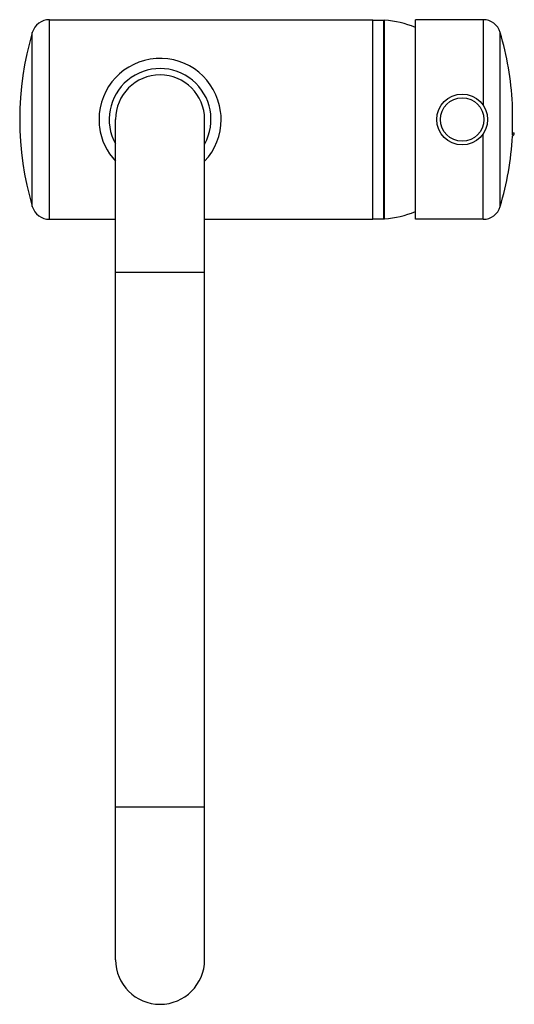
# Model space of a CAD drawing. Units: inches. Extents: x 5.97 to 10.83, y 0.96 to 10.63.
import ezdxf

# ---------------------------------------------------------------- set-up
doc = ezdxf.new("R2010")
doc.units = ezdxf.units.IN
doc.header["$LTSCALE"] = 0.909449
doc.header["$MEASUREMENT"] = 0
doc.layers.get('0').update_dxf_attribs({"linetype": 'CONTINUOUS'})

msp = doc.modelspace()

# ---------------------------------------------------------------- linework, layer by layer
at = {"color": 9, "linetype": 'Continuous'}
for p, q in [((6.2571, 8.6654), (6.2571, 10.6254)), ((9.5436, 8.6704), (9.5436, 10.6204)), ((9.5506, 8.6707), (9.5506, 10.6202)), ((10.5199, 10.6254), (10.5199, 9.7871)), ((6.0894, 8.7906), (6.0894, 10.5003)), ((10.6876, 8.7906), (10.6876, 10.5003)), ((10.5199, 8.6654), (10.5199, 9.5037)), ((6.9075, 8.1454), (7.7825, 8.1454)), ((6.9075, 2.8954), (7.7825, 2.8954))]:
    msp.add_line(p, q, dxfattribs=at)
at = {"color": 6, "linetype": 'Continuous'}
for p, q in [((6.2571, 10.6254), (9.435, 10.6254)), ((9.435, 8.6654), (9.435, 10.6254)), ((9.435, 10.6204), (9.5436, 10.6204)), ((9.5436, 10.6204), (9.5506, 10.6202)), ((9.854, 8.6654), (9.854, 10.6254)), ((10.5199, 10.6254), (9.854, 10.6254)), ((10.808, 9.4904), (10.808, 9.8004)), ((6.9075, 1.3954), (6.9075, 9.6454)), ((7.7825, 1.3954), (7.7825, 9.6454)), ((10.808, 9.5154), (10.8265, 9.5154)), ((6.2571, 8.6654), (6.9075, 8.6654)), ((7.7825, 8.6654), (9.435, 8.6654)), ((9.435, 8.6704), (9.5436, 8.6704)), ((9.5436, 8.6704), (9.5506, 8.6707)), ((10.5199, 8.6654), (9.854, 8.6654))]:
    msp.add_line(p, q, dxfattribs=at)
msp.add_circle((10.314, 9.6454), 0.25, dxfattribs=at)
at = {"color": 9, "linetype": 'Continuous'}
msp.add_circle((10.314, 9.6454), 0.2143, dxfattribs=at)
at = {"color": 6, "linetype": 'Continuous'}
for centre, radius, start, end in [((6.2571, 10.4504), 0.175, 90, 163.4438), ((9.4797, 9.6227), 1, 68.01635, 85.93172), ((10.5199, 10.4504), 0.175, 16.5562, 90), ((8.965, 9.6454), 3, 163.4438, 196.5562), ((7.812, 9.6454), 3, 2.9616, 16.5562), ((7.345, 9.6454), 0.6, 0, 7.38274), ((7.345, 9.6454), 0.6, 180, 187.13999), ((7.812, 9.6454), 3, 343.4438, 356.85913), ((10.786, 9.5154), 0.0405, 301.89569, 360), ((6.2571, 8.8404), 0.175, 196.5562, 270), ((9.4797, 9.6682), 1, 274.06828, 291.98365), ((10.5199, 8.8404), 0.175, 270, 343.4438)]:
    msp.add_arc(centre, radius, start, end, dxfattribs=at)
at = {"color": 7, "linetype": 'Continuous'}
for start, end in [(7.38274, 180), (187.13999, 223.16748), (316.83252, 360)]:
    msp.add_arc((7.345, 9.6454), 0.6, start, end, dxfattribs=at)
at = {"color": 9, "linetype": 'Continuous'}
for centre, radius, start, end in [((7.345, 9.6454), 0.5, 331.25879, 208.74125), ((7.345, 9.6454), 0.4375, 0, 180), ((7.345, 1.3954), 0.4375, 180, 360)]:
    msp.add_arc(centre, radius, start, end, dxfattribs=at)

doc.saveas('drawing.dxf')
